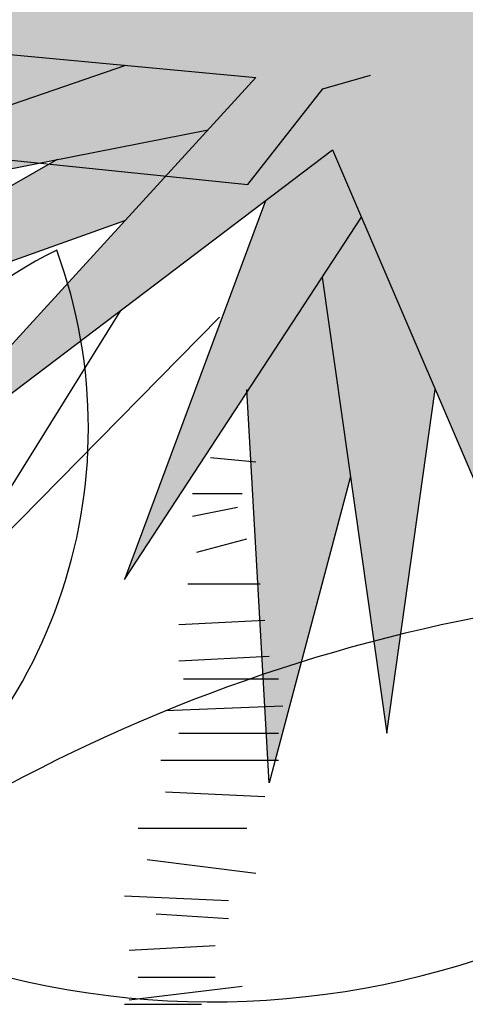
# Model space of a CAD drawing. Extents: x -1565 to -9, y -121 to 112.
# Drawn here: x -453 to -453, y 32 to 32 of the extents above; entities that cross this region are included whole.
import ezdxf

# ---------------------------------------------------------------- set-up
doc = ezdxf.new("R2010")
doc.units = 0
doc.header["$MEASUREMENT"] = 0
doc.layers.get('0').update_dxf_attribs({"linetype": 'CONTINUOUS'})
doc.layers.add('hatch', color=7, linetype='CONTINUOUS')

# ---------------------------------------------------------------- blocks, each defined once
blk = doc.blocks.new('JARDIN')
at = {"color": 3}
for centre, radius, start, end in [((0.8241117477169482, 0.1305049585522298), 0.07384775970496901, 116.5426824595722, 204.4722527013637), ((0.7155861705530597, 0.1689199634690794), 0.08042765887541162, 300.9076653058773, 20.10726985491674), ((0.9064205552829989, -0.1154421093821085), 0.2599040312693531, 85.15265180344008, 125.9348168593484), ((0.8151786611017151, 0.2125930024438887), 0.1326067428264463, 242.472927022487, 328.6145416402259)]:
    blk.add_arc(centre, radius, start, end, dxfattribs=at)
blk = doc.blocks.new('Arbol alzado 023')
at = {"color": 32}
blk.add_lwpolyline([(-0.1113055326550665, 0.00743536694841751), (-0.1035965821881071, 0.01057818588053649), (3.552713678800501e-15, 1.06581410364015e-14), (0.02325648326091567, 0.02961861899605012), (0.0380559950020718, 0.03384974261354401)], dxfattribs=at)
blk = doc.blocks.new('Arbol alzado 022')
at = {"color": 78}
blk.add_lwpolyline([(0.2628320000000031, 0.5572920000000039), (0.3645730000000071, 0.3198370000000068), (0.3500389999999811, 0.5548690000000036), (0.6431509999999889, 0.4022190000000094), (0.3839529999999911, 0.5863680000000002), (0.7206679999999892, 0.6130210000000034), (0.3476169999999854, 0.6420970000000068), (0.5947029999999813, 0.9401270000000039), (0.2991680000000088, 0.7099420000000052), (0.2119610000000023, 0.995857000000008), (0.241029999999995, 0.695403000000006), (-0.107797000000005, 0.8383610000000061), (0.1901599999999917, 0.6542120000000082), (-0.1392879999999934, 0.6299820000000054), (0.2216509999999801, 0.5960600000000014), (0.01332399999998302, 0.3682970000000054)], close=True, dxfattribs=at)
for points in [[(0.1517829999999947, 0.6026260000000079), (-0.1010750000000087, 0.5155560000000108)], [(-0.1085240000000169, 0.5081050000000076), (0.1961330000000032, 0.5681610000000035)], [(0.1153009999999881, 0.5522270000000091), (-0.02227100000001769, 0.4733739999999997)], [(0.2269079999999803, 0.5300800000000052), (0.1514009999999928, 0.3271060000000077), (0.2782890000000009, 0.521217)], [(-0.07010099999999397, 0.4404170000000036), (0.1515789999999981, 0.5194510000000037)], [(0.2573409999999967, 0.4891720000000035), (0.2919009999999957, 0.244724000000005), (0.317861999999991, 0.4288570000000007)], [(0.1491489999999942, 0.4711810000000085), (0.05208199999998442, 0.3149910000000062), (0.2022719999999936, 0.4676410000000075)], [(0.2724460000000022, 0.3823300000000032), (0.2289179999999931, 0.2180710000000019), (0.2168059999999912, 0.4288720000000055)]]:
    blk.add_lwpolyline(points, dxfattribs=at)
at = {"color": 32}
for points in [[(0.1974270000000047, 0.3925270000000083), (0.2216509999999801, 0.3901040000000009)], [(0.1877369999999985, 0.373143000000006), (0.2143839999999955, 0.373143000000006)], [(0.1877369999999985, 0.3610280000000046), (0.2119610000000023, 0.3658740000000051)], [(0.1901599999999917, 0.3416440000000094), (0.2168059999999912, 0.3489130000000031)], [(0.1853150000000028, 0.3246830000000003), (0.2240730000000042, 0.3246830000000003)], [(0.1804699999999855, 0.3028760000000048), (0.2264959999999974, 0.3052990000000051)], [(0.1804699999999855, 0.2834920000000025), (0.2289179999999931, 0.2859150000000099)], [(0.1828919999999812, 0.2738000000000014), (0.2337630000000104, 0.2738000000000014)], [(0.1732030000000009, 0.2568390000000065), (0.2361860000000036, 0.2592620000000068)], [(0.1804699999999855, 0.244724000000005), (0.2337630000000104, 0.244724000000005)], [(0.1707800000000077, 0.2301860000000033), (0.2337630000000104, 0.2301860000000033)], [(0.1732030000000009, 0.2132250000000013), (0.2264959999999974, 0.2108020000000081)], [(0.1586680000000058, 0.1938400000000016), (0.2168059999999912, 0.1938400000000016)], [(0.1635129999999947, 0.1768790000000067), (0.2216509999999801, 0.1696100000000058)], [(0.1514009999999928, 0.1574950000000044), (0.2071169999999825, 0.1550720000000112)], [(0.1683579999999836, 0.1478030000000032), (0.2071169999999825, 0.1453800000000101)], [(0.153823999999986, 0.1284190000000009), (0.1998490000000004, 0.1308420000000083)], [(0.1586680000000058, 0.1138810000000063), (0.1998490000000004, 0.1138810000000063)], [(0.153823999999986, 0.1017660000000049), (0.2143839999999955, 0.1090350000000058)], [(0.1514009999999928, 0.09934300000000462), (0.1925819999999874, 0.09934300000000462)]]:
    blk.add_lwpolyline(points, dxfattribs=at)

msp = doc.modelspace()

# ---------------------------------------------------------------- hatches: boundary and pattern name
at = {"linetype": 'Continuous'}
h = msp.add_hatch(color=70, dxfattribs=at)
h.paths.add_polyline_path([(-453.2991701803548, 31.75657980643042), (-453.383784394365, 31.79125682055623), (-453.3889568159757, 31.79105784106888), (-453.3138879575904, 31.74466237057219), (-453.4092042987483, 31.73765211418495), (-453.3047769388578, 31.72783775524287), (-453.364899209485, 31.66210633912844), (-453.364825264555, 31.66211158059782), (-453.2928623962131, 31.71662134502333), (-453.2634265524207, 31.64792054310733), (-453.2676315489675, 31.71592031938464), (-453.1828279884983, 31.67175541482385), (-453.2578195045963, 31.72503365268797), (-453.1604006651652, 31.73274493471392), (-453.2683322852849, 31.74115724237856), (-453.1968450294166, 31.82738368526253), (-453.2823496155245, 31.76078624958409), (-453.30758046277, 31.84350756427446)])
h.paths.add_polyline_path([(-453.3734606708139, 31.83088881345601), (-453.3122556704166, 31.76307572025162), (-453.3089486764351, 31.76058727787805), (-453.2991701803548, 31.75657980643042), (-453.3005700679389, 31.77104889116585)], flags=17)
h.paths.add_polyline_path([(-453.3412213031094, 31.83860038480347), (-453.3216498375033, 31.78835443842266), (-453.3005700679388, 31.77104889116585), (-453.3025043259266, 31.7910411698636)], flags=17)
h.paths.add_polyline_path([(-453.3310330888364, 31.76963802059019), (-453.308948676435, 31.76058727787793), (-453.3846744771412, 31.81756932632031)], flags=17)
h.paths.add_polyline_path([(-453.3219034755227, 31.74407285113512), (-453.3138879575903, 31.74466237057217), (-453.3286559172926, 31.75378954332261), (-453.3877262341533, 31.77017457017683), (-453.3929313788276, 31.76995775560967)], flags=17)
h.paths.add_polyline_path([(-453.3219034755227, 31.7440728511351), (-453.3498506407882, 31.75425771749848), (-453.4162131085285, 31.76148727522283), (-453.3508584700676, 31.74194329042197)])
h.paths.add_polyline_path([(-453.3566586391199, 31.73271373438693), (-453.4054640985937, 31.72441476943658), (-453.4066699406441, 31.72234267384088), (-453.3447194078531, 31.72294417464963), (-453.3249909929505, 31.72973752540605)], flags=17)
h.paths.add_polyline_path([(-453.3121599321752, 31.71976596086698), (-453.3047769388578, 31.72783775524287), (-453.3249909929505, 31.72973752540607), (-453.3981483784303, 31.70454625776279), (-453.4003036019342, 31.70239049852394)], flags=17)
h.paths.add_polyline_path([(-453.3250501030008, 31.70567319335368), (-453.3121599321752, 31.71976596086697), (-453.3355463707162, 31.71515587164197), (-453.3753500235872, 31.69234136403993), (-453.3891867218227, 31.68280701899435)], flags=17)
h.paths.add_polyline_path([(-453.2883903820824, 31.70618403739508), (-453.2928623962131, 31.71662134502331), (-453.3032558832213, 31.70874858311947), (-453.3251017639177, 31.65002362002355)], flags=17)
h.paths.add_polyline_path([(-453.2944510302727, 31.69691256585419), (-453.3061525621277, 31.67901177105942), (-453.3028758348504, 31.62198259447472), (-453.3017455951633, 31.62198259447472), (-453.2900808047835, 31.66600131352891)])
h.paths.add_polyline_path([(-453.2844521137979, 31.626188748307), (-453.2769410552152, 31.67946226435114), (-453.2883903820824, 31.70618403739506), (-453.2944510302727, 31.69691256585426)])
h.paths.add_polyline_path([(-453.2665191314269, 31.69793120974968), (-453.2654835651638, 31.68118487632795), (-453.2304861590774, 31.62478669702965), (-453.2498990735896, 31.68053380117671)])
h.paths.add_polyline_path([(-453.2073580994266, 31.63600310724908), (-453.246682506262, 31.70501025303119), (-453.2676315489675, 31.71592031938461), (-453.2665191314268, 31.6979312097497)])
h.paths.add_polyline_path([(-453.2290105303907, 31.6958068525673), (-453.246682506262, 31.70501025303113), (-453.2407197563268, 31.69454671684191), (-453.1982467913728, 31.64932259438483)], flags=17)
h.paths.add_polyline_path([(-453.1463836242471, 31.6808687481273), (-453.2088483374251, 31.71049869984589), (-453.2444191247812, 31.71551326077692), (-453.2245771072885, 31.7014163631185)])
h.paths.add_polyline_path([(-453.2309420672726, 31.74988896928629), (-453.2489050660724, 31.73964306381897), (-453.2243927549287, 31.73773254767286), (-453.1456825986083, 31.76148727522278)])
h.paths.add_polyline_path([(-453.2243927549285, 31.73773254767291), (-453.2144471926736, 31.73695737975183), (-453.1449818622909, 31.74886852440446), (-453.1918714479193, 31.74754747910855)])
h.paths.add_polyline_path([(-453.2309420672726, 31.74988896928629), (-453.2082872527715, 31.7529708260423), (-453.1540928810233, 31.77761086491341), (-453.2025893658096, 31.76606105180836)])
h.paths.add_polyline_path([(-453.1639049253947, 31.78812624949417), (-453.255728170731, 31.75636006350356), (-453.2683322852849, 31.74115724237855), (-453.2489050660723, 31.739643063819)], flags=17)
h.paths.add_polyline_path([(-453.2053290710209, 31.77379559596909), (-453.1688109475803, 31.79794060843629), (-453.2072751837243, 31.78383375695944), (-453.2424859613209, 31.76094119636934)], flags=17)
h.paths.add_polyline_path([(-453.1737169697659, 31.8056518904622), (-453.2415787073476, 31.77342685228234), (-453.255728170731, 31.75636006350358), (-453.2424859613209, 31.76094119636934)], flags=17)
h.paths.add_polyline_path([(-453.2143165112948, 31.78637266445828), (-453.175118731722, 31.81827035195917), (-453.2242713538399, 31.79430262252393), (-453.2415787073476, 31.77342685228234)], flags=17)
h.paths.add_polyline_path([(-453.2610401439993, 31.78817900882625), (-453.26397622405, 31.77509683586501), (-453.2468413116056, 31.78844280105025), (-453.2171698544765, 31.8407034617196)], flags=17)
h.paths.add_polyline_path([(-453.2852645459481, 31.77034307795871), (-453.2823496155245, 31.76078624958407), (-453.26397622405, 31.77509683586501), (-453.2494092221812, 31.84000243608085)], flags=17)
h.paths.add_polyline_path([(-453.2781443296562, 31.84000243608091), (-453.2910185893078, 31.78920816111969), (-453.2852645459481, 31.77034307795876), (-453.27599293209, 31.78835587500689)], flags=17)

# ---------------------------------------------------------------- block references
at = {"linetype": 'Continuous', "xscale": 0.2893213531657466, "yscale": 0.2893213531657466, "zscale": 0.2893213531657466}
msp.add_blockref('Arbol alzado 022', (-453.3689053061083, 31.55538486947491), dxfattribs=at)
at = {"lineweight": 9}
msp.add_blockref('JARDIN', (-454.1267427344894, 31.50453178417803), dxfattribs=at)
at = {"layer": 'hatch', "linetype": 'Continuous', "xscale": 0.5, "yscale": 0.5, "zscale": 0.5}
msp.add_blockref('Arbol alzado 023', (-453.3060101358552, 31.71128280562687), dxfattribs=at)

doc.saveas('drawing.dxf')
